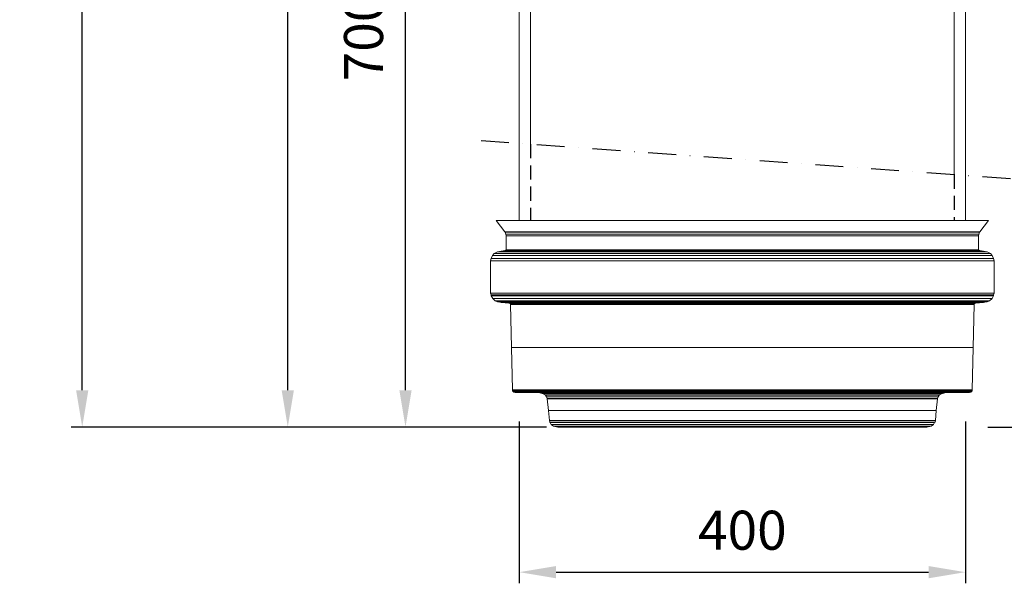
# Model space of a CAD drawing. Units: millimetres. Extents: x 356 to 3565, y -110 to 2111.
# Drawn here: x 356 to 1239, y -110 to 395 of the extents above; entities that cross this region are included whole.
import ezdxf

# ---------------------------------------------------------------- set-up
doc = ezdxf.new("R2010")
doc.units = ezdxf.units.MM
doc.header["$PDSIZE"] = -1
doc.linetypes.add('DASHDOT', pattern=[1, 0.5, -0.25, 0, -0.25])
doc.linetypes.add('HIDDEN', pattern=[1.905, 1.27, -0.635])
doc.layers.add('VISIBLE', color=7, linetype='Continuous', lineweight=0)
doc.styles.get("Standard").update_dxf_attribs({"font": 'arial.ttf'})
doc.dimstyles.new('ISO-25', dxfattribs={"dimtxt": 2.5, "dimasz": 2.5, "dimexe": 1.25, "dimexo": 0.625, "dimtad": 1, "dimtxsty": 'Standard', "dimcen": 2.5, "dimadec": 0, "dimazin": 0, "dimtfac": 1, "dimtmove": 0, "dimatfit": 3, "dimfxl": 1, "dimarcsym": 0})

# ---------------------------------------------------------------- blocks, each defined once
blk = doc.blocks.new('*D10')
at = {"color": 0, "lineweight": -2, "transparency": 16777216}
for p, q in [((778.81, 979.88), (586.17, 979.88)), ((596.17, 62.9), (596.17, 946.86)), ((783.81, 29.88), (586.17, 29.88))]:
    blk.add_line(p, q, dxfattribs=at)
at = {"color": 0, "transparency": 16777216}
for points in [[(590.67, 946.86), (601.68, 946.86), (596.17, 979.88)], [(590.67, 62.9), (601.68, 62.9), (596.17, 29.88)]]:
    blk.add_solid(points, dxfattribs=at)
at = {"layer": 'Defpoints', "color": 0, "transparency": 16777216}
for p in [(596.17, 979.88), (788.81, 979.88), (793.81, 29.88)]:
    blk.add_point(p, dxfattribs=at)
at = {"color": 0, "transparency": 16777216, "insert": (563.06, 504.88), "char_height": 35, "attachment_point": 5, "rotation": 90}
blk.add_mtext('950', dxfattribs=at)
blk = doc.blocks.new('_Dot')
at = {"color": 0, "linetype": 'ByBlock', "lineweight": -2}
blk.add_line((-0.5, 0), (-1, 0), dxfattribs=at)
at = {"color": 0, "linetype": 'ByBlock', "const_width": 0.5}
blk.add_lwpolyline([(-0.25, 0, 1), (0.25, 0, 1)], format="xyb", close=True, dxfattribs=at)
blk = doc.blocks.new('*D11')
at = {"color": 0, "lineweight": -2, "transparency": 16777216}
for p, q in [((778.81, 729.88), (691.74, 729.88)), ((701.74, 62.9), (701.74, 696.86)), ((783.81, 29.88), (691.74, 29.88))]:
    blk.add_line(p, q, dxfattribs=at)
at = {"color": 0, "transparency": 16777216}
for points in [[(696.24, 696.86), (707.24, 696.86), (701.74, 729.88)], [(696.24, 62.9), (707.24, 62.9), (701.74, 29.88)]]:
    blk.add_solid(points, dxfattribs=at)
at = {"layer": 'Defpoints', "color": 0, "transparency": 16777216}
for p in [(701.74, 729.88), (788.81, 729.88), (793.81, 29.88)]:
    blk.add_point(p, dxfattribs=at)
at = {"color": 0, "transparency": 16777216, "insert": (668.63, 379.88), "char_height": 35, "attachment_point": 5, "rotation": 90}
blk.add_mtext('700', dxfattribs=at)
blk = doc.blocks.new('*D12')
at = {"color": 0, "lineweight": -2, "transparency": 16777216}
for p, q in [((803.81, 34.88), (803.81, -110.37)), ((1203.81, 34.88), (1203.81, -110.37)), ((836.83, -100.37), (1170.79, -100.37))]:
    blk.add_line(p, q, dxfattribs=at)
at = {"color": 0, "transparency": 16777216}
for points in [[(836.83, -94.87), (836.83, -105.87), (803.81, -100.37)], [(1170.79, -94.87), (1170.79, -105.87), (1203.81, -100.37)]]:
    blk.add_solid(points, dxfattribs=at)
at = {"layer": 'Defpoints', "color": 0, "transparency": 16777216}
for p in [(803.81, 44.88), (1203.81, 44.88), (1203.81, -100.37)]:
    blk.add_point(p, dxfattribs=at)
at = {"color": 0, "transparency": 16777216, "insert": (1003.81, -67.26), "char_height": 35, "attachment_point": 5}
blk.add_mtext('400', dxfattribs=at)
blk = doc.blocks.new('*D13')
at = {"color": 0, "lineweight": -2, "transparency": 16777216}
for p, q in [((1228.81, 579.88), (1350.64, 579.88)), ((1340.64, 62.9), (1340.64, 546.86)), ((1223.81, 29.88), (1350.64, 29.88))]:
    blk.add_line(p, q, dxfattribs=at)
at = {"color": 0, "transparency": 16777216}
for points in [[(1335.14, 546.86), (1346.14, 546.86), (1340.64, 579.88)], [(1335.14, 62.9), (1346.14, 62.9), (1340.64, 29.88)]]:
    blk.add_solid(points, dxfattribs=at)
at = {"layer": 'Defpoints', "color": 0, "transparency": 16777216}
for p in [(1218.81, 579.88), (1340.64, 579.88), (1213.81, 29.88)]:
    blk.add_point(p, dxfattribs=at)
at = {"color": 0, "transparency": 16777216, "insert": (1307.53, 304.88), "char_height": 35, "attachment_point": 5, "rotation": 90}
blk.add_mtext('550', dxfattribs=at)
blk = doc.blocks.new('*D14')
at = {"color": 0, "lineweight": -2, "transparency": 16777216}
for p, q in [((793.81, 1529.88), (401.82, 1529.88)), ((411.82, 62.9), (411.82, 1496.86)), ((828.28, 29.88), (401.82, 29.88))]:
    blk.add_line(p, q, dxfattribs=at)
at = {"color": 0, "transparency": 16777216}
for points in [[(406.32, 1496.86), (417.33, 1496.86), (411.82, 1529.88)], [(406.32, 62.9), (417.33, 62.9), (411.82, 29.88)]]:
    blk.add_solid(points, dxfattribs=at)
at = {"layer": 'Defpoints', "color": 0, "transparency": 16777216}
for p in [(411.82, 1529.88), (803.81, 1529.88), (838.28, 29.88)]:
    blk.add_point(p, dxfattribs=at)
at = {"color": 0, "transparency": 16777216, "insert": (378.71, 779.88), "char_height": 35, "attachment_point": 5, "rotation": 90}
blk.add_mtext('1500', dxfattribs=at)

msp = doc.modelspace()

# ---------------------------------------------------------------- hatches: boundary and pattern name
h = msp.add_hatch()
h.set_pattern_fill('ISO (STEEL)', scale=12, angle=570, style=0)
h.set_pattern_definition([(255, (1003.808, 29.878), (36.8018, -9.861), [])])
h.paths.add_polyline_path([(1008.702, 377.07), (1008.702, 370.07), (1013.702, 370.07), (1013.702, 377.07)], flags=0)
h.paths.add_polyline_path([(1128.702, 370.07), (1128.702, 377.07), (1123.702, 377.07), (1123.702, 370.07)], flags=0)

# ---------------------------------------------------------------- linework, layer by layer
at = {"color": 7, "linetype": 'Continuous', "lineweight": 15}
for p, q in [((783.11, 215.148), (790.951, 204.984)), ((1224.505, 215.148), (783.11, 215.148)), ((1216.664, 204.984), (1224.505, 215.148)), ((790.951, 204.984), (791.241, 204.693)), ((1216.664, 204.984), (790.951, 204.984)), ((791.241, 204.693), (791.822, 202.951)), ((1216.374, 204.693), (791.241, 204.693)), ((1215.793, 202.951), (1216.374, 204.693)), ((1216.374, 204.693), (1216.664, 204.984)), ((791.822, 202.951), (792.112, 201.499)), ((1215.793, 202.951), (791.822, 202.951)), ((792.112, 201.499), (792.112, 188.722)), ((1215.503, 201.499), (792.112, 201.499)), ((1215.503, 201.499), (1215.793, 202.951)), ((1215.503, 188.722), (1215.503, 201.499)), ((781.368, 185.528), (779.625, 183.785)), ((784.272, 186.98), (781.368, 185.528)), ((1226.247, 185.528), (781.368, 185.528)), ((787.466, 187.56), (784.272, 186.98)), ((1223.343, 186.98), (784.272, 186.98)), ((790.951, 188.141), (787.466, 187.56)), ((1220.149, 187.56), (787.466, 187.56)), ((1216.664, 188.141), (790.951, 188.141)), ((791.822, 188.432), (791.241, 188.141)), ((792.112, 188.722), (791.822, 188.432)), ((1215.793, 188.432), (791.822, 188.432)), ((1215.503, 188.722), (792.112, 188.722)), ((1215.793, 188.432), (1215.503, 188.722)), ((1216.374, 188.141), (1215.793, 188.432)), ((1220.149, 187.56), (1216.664, 188.141)), ((1223.343, 186.98), (1220.149, 187.56)), ((1226.247, 185.528), (1223.343, 186.98)), ((1227.99, 183.785), (1226.247, 185.528)), ((778.464, 181.172), (777.883, 179.139)), ((777.883, 179.139), (777.883, 150.1)), ((1229.732, 179.139), (777.883, 179.139)), ((779.625, 183.785), (778.464, 181.172)), ((1229.151, 181.172), (778.464, 181.172)), ((1227.99, 183.785), (779.625, 183.785)), ((1229.151, 181.172), (1227.99, 183.785)), ((1229.732, 179.139), (1229.151, 181.172)), ((1229.732, 150.1), (1229.732, 179.139)), ((777.883, 150.1), (778.464, 148.357)), ((1229.732, 150.1), (777.883, 150.1)), ((778.464, 148.357), (778.464, 147.486)), ((1229.151, 148.357), (778.464, 148.357)), ((778.464, 147.486), (779.916, 145.163)), ((1229.151, 147.486), (778.464, 147.486)), ((779.916, 145.163), (782.239, 143.13)), ((1227.699, 145.163), (779.916, 145.163)), ((782.239, 143.13), (784.272, 142.259)), ((1225.376, 143.13), (782.239, 143.13)), ((784.272, 142.259), (786.304, 141.969)), ((1223.343, 142.259), (784.272, 142.259)), ((786.304, 141.969), (787.466, 141.678)), ((1221.311, 141.969), (786.304, 141.969)), ((787.466, 141.678), (794.435, 141.098)), ((1220.149, 141.678), (787.466, 141.678)), ((1213.18, 141.098), (1220.149, 141.678)), ((1220.149, 141.678), (1221.311, 141.969)), ((1221.311, 141.969), (1223.343, 142.259)), ((1223.343, 142.259), (1225.376, 143.13)), ((1225.376, 143.13), (1227.699, 145.163)), ((1227.699, 145.163), (1229.151, 147.486)), ((1229.151, 148.357), (1229.732, 150.1)), ((1229.151, 147.486), (1229.151, 148.357)), ((1213.18, 141.098), (794.435, 141.098)), ((795.306, 141.098), (795.887, 140.517)), ((795.887, 140.517), (795.887, 139.936)), ((1211.728, 140.517), (795.887, 140.517)), ((795.887, 139.936), (796.758, 101.314)), ((1211.728, 139.936), (795.887, 139.936)), ((1210.857, 101.314), (1211.728, 139.936)), ((1211.728, 140.517), (1212.309, 141.098)), ((1211.728, 139.936), (1211.728, 140.517)), ((796.758, 101.314), (797.63, 63.273)), ((1210.857, 101.314), (796.758, 101.314)), ((1209.985, 63.273), (1210.857, 101.314)), ((797.63, 63.273), (797.63, 62.692)), ((1209.985, 63.273), (797.63, 63.273)), ((797.63, 62.692), (797.92, 61.821)), ((1209.985, 62.692), (797.63, 62.692)), ((797.92, 61.821), (798.791, 61.24)), ((1209.695, 61.821), (797.92, 61.821)), ((1208.824, 61.24), (1209.695, 61.821)), ((1209.695, 61.821), (1209.985, 62.692)), ((1209.985, 62.692), (1209.985, 63.273)), ((798.791, 61.24), (799.953, 60.95)), ((1208.824, 61.24), (798.791, 61.24)), ((1207.662, 60.95), (799.953, 60.95)), ((820.861, 60.95), (822.313, 60.659)), ((822.313, 60.659), (825.217, 59.788)), ((1185.302, 60.659), (822.313, 60.659)), ((825.217, 59.788), (827.25, 58.336)), ((1182.398, 59.788), (825.217, 59.788)), ((827.25, 58.336), (828.121, 56.884)), ((1180.366, 58.336), (827.25, 58.336)), ((828.121, 56.884), (828.701, 55.432)), ((1179.494, 56.884), (828.121, 56.884)), ((828.701, 55.432), (828.701, 55.142)), ((1178.914, 55.432), (828.701, 55.432)), ((828.701, 55.142), (829.863, 44.688)), ((1178.914, 55.142), (828.701, 55.142)), ((1177.752, 44.688), (1178.914, 55.142)), ((1178.914, 55.432), (1179.494, 56.884)), ((1178.914, 55.142), (1178.914, 55.432)), ((1179.494, 56.884), (1180.366, 58.336)), ((1180.366, 58.336), (1182.398, 59.788)), ((1182.398, 59.788), (1185.302, 60.659)), ((1185.302, 60.659), (1186.754, 60.95)), ((1207.662, 60.95), (1208.824, 61.24)), ((829.863, 44.688), (830.734, 35.686)), ((1177.752, 44.688), (829.863, 44.688)), ((1176.881, 35.686), (1177.752, 44.688)), ((830.734, 35.686), (831.025, 34.234)), ((1176.881, 35.686), (830.734, 35.686)), ((1176.59, 34.234), (1176.881, 35.686)), ((831.025, 34.234), (831.605, 33.943)), ((1176.59, 34.234), (831.025, 34.234)), ((831.605, 33.943), (832.477, 32.201)), ((1176.01, 33.943), (831.605, 33.943)), ((832.477, 32.201), (834.509, 30.749)), ((1175.138, 32.201), (832.477, 32.201)), ((834.509, 30.749), (838.284, 29.878)), ((1173.106, 30.749), (834.509, 30.749)), ((1169.331, 29.878), (838.284, 29.878)), ((1169.331, 29.878), (1173.106, 30.749)), ((1173.106, 30.749), (1175.138, 32.201)), ((1175.138, 32.201), (1176.01, 33.943)), ((1176.01, 33.943), (1176.59, 34.234))]:
    msp.add_line(p, q, dxfattribs=at)
at = {"linetype": 'DASHDOT', "ltscale": 50}
msp.add_lwpolyline([(769.522, 286.853), (1252.71, 252.145)], dxfattribs=at)
at = {"linetype": 'HIDDEN', "ltscale": 10}
for points in [[(813.808, 283.672), (813.808, 215.148)], [(1193.808, 256.376), (1193.808, 215.148)]]:
    msp.add_lwpolyline(points, dxfattribs=at)
at = {"layer": 'VISIBLE'}
for p, q in [((803.808, 714.878), (803.808, 215.148)), ((813.808, 283.672), (813.808, 714.878)), ((1193.808, 564.878), (1193.808, 256.376)), ((1203.808, 215.148), (1203.808, 564.878))]:
    msp.add_line(p, q, dxfattribs=at)

# ---------------------------------------------------------------- dimensions: what is measured, and where the dimension line sits
at = {"color": 10}
for base, p1, p2, picture, middle in [((411.822, 1529.878), (838.284, 29.878), (803.808, 1529.878), '*D14', (378.712, 779.878)), ((701.741, 729.878), (793.808, 29.878), (788.808, 729.878), '*D11', (668.631, 379.878)), ((1340.639, 579.878), (1213.808, 29.878), (1218.808, 579.878), '*D13', (1307.529, 304.878))]:
    dim = msp.add_linear_dim(base=base, p1=p1, p2=p2, angle=90, dimstyle='ISO-25', override={"dimscale": 10, "dimtxt": 3.5, "dimasz": 3.302, "dimexe": 1, "dimexo": 1, "dimgap": 1.524, "dimzin": 12, "dimadec": 2, "dimldrblk": 'Dot', "dimtzin": 0}, dxfattribs=at)
    dim.commit()
    dim.dimension.update_dxf_attribs({"geometry": picture, "text_midpoint": middle})
dim = msp.add_linear_dim(base=(596.172, 979.878), p1=(793.808, 29.878), p2=(788.808, 979.878), angle=90, dimstyle='ISO-25', override={"dimscale": 10, "dimtxt": 3.5, "dimasz": 3.302, "dimexe": 1, "dimexo": 1, "dimgap": 1.524, "dimzin": 12, "dimadec": 2, "dimldrblk": 'Dot', "dimtzin": 0}, dxfattribs=at)
dim.commit()
dim.dimension.update_dxf_attribs({"geometry": '*D10', "text_midpoint": (596.172, 504.878), "dimtype": 160})
dim = msp.add_linear_dim(base=(1203.808, -100.369), p1=(803.808, 44.878), p2=(1203.808, 44.878), dimstyle='ISO-25', override={"dimscale": 10, "dimtxt": 3.5, "dimasz": 3.302, "dimexe": 1, "dimexo": 1, "dimgap": 1.524, "dimzin": 12, "dimadec": 2, "dimldrblk": 'Dot', "dimtzin": 0}, dxfattribs=at)
dim.commit()
dim.dimension.update_dxf_attribs({"geometry": '*D12', "text_midpoint": (1003.808, -67.259)})

doc.saveas('drawing.dxf')
